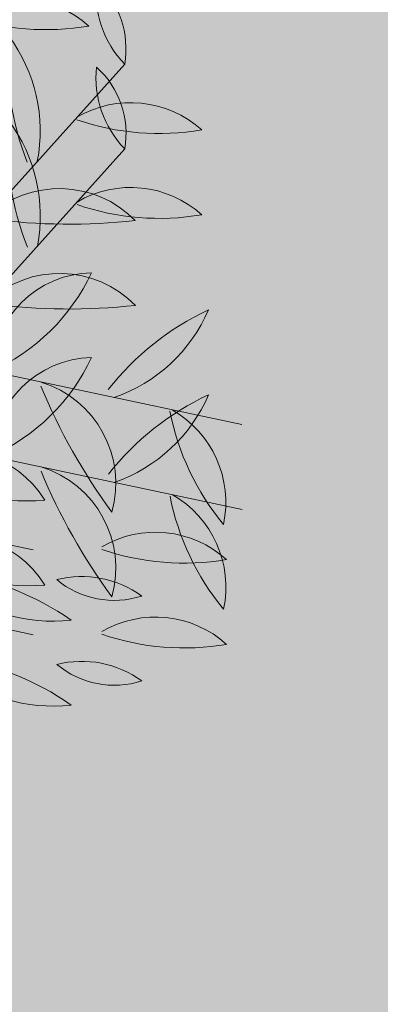
# Model space of a CAD drawing. Units: millimetres. Extents: x -308 to 2287, y 239 to 1402.
# Drawn here: x -73 to -73, y 1198 to 1198 of the extents above; entities that cross this region are included whole.
import ezdxf

# ---------------------------------------------------------------- set-up
doc = ezdxf.new("R2010")
doc.units = ezdxf.units.MM
doc.layers.get('0').update_dxf_attribs({"color": 250})
doc.layers.add('.', color=230, linetype='Continuous')
doc.layers.add('Arredi', color=165, linetype='Continuous', lineweight=9)

# ---------------------------------------------------------------- blocks, each defined once
blk = doc.blocks.new('657yhji8')
at = {"layer": 'Arredi', "color": 108}
for p, q in [((2152.028176711798, 886.959806547763), (2152.039231350318, 886.9131013835649)), ((2152.028176711798, 886.959806547763), (2152.039231350318, 886.9131013835649)), ((2152.018473431515, 886.9552111536923), (2152.029528070035, 886.9085059894943)), ((2152.018473431515, 886.9552111536923), (2152.029528070035, 886.9085059894943)), ((2152.05380903683, 886.9426692668718), (2152.064863675351, 886.8959641026737)), ((2152.05380903683, 886.9426692668718), (2152.099784214773, 886.9288902825618)), ((2152.05380903683, 886.9426692668718), (2152.064863675351, 886.8959641026737)), ((2152.05380903683, 886.9426692668718), (2152.099784214773, 886.9288902825618)), ((2152.044105756547, 886.9380738728009), (2152.090080934489, 886.9242948884918)), ((2152.044105756547, 886.9380738728009), (2152.055160395068, 886.891368708604)), ((2152.044105756547, 886.9380738728009), (2152.090080934489, 886.9242948884918)), ((2152.044105756547, 886.9380738728009), (2152.055160395068, 886.891368708604))]:
    blk.add_line(p, q, dxfattribs=at)
for centre, radius, start, end in [((2152.128421342525, 886.9533639564798), 0.0319910816598529, 186.2786370857916, 214.9540062993734), ((2152.128421342525, 886.9533639564798), 0.0319910816598529, 186.2786370857916, 214.9540062993734), ((2152.089307034378, 886.9389059901491), 0.0134623668912272, 343.2921379616297, 55.59181835404689), ((2152.089307034378, 886.9389059901491), 0.0134623668912272, 343.2921379616297, 55.59181835404689), ((2152.108793404913, 886.9110589589586), 0.0348020461519839, 110.2552176043978, 137.1448452657321), ((2152.108793404913, 886.9110589589586), 0.0348020461519839, 110.2552176043978, 137.1448452657321), ((2152.078937780793, 886.953181118271), 0.0201696743124673, 284.3453068525134, 331.9897374214777), ((2152.078937780793, 886.953181118271), 0.0201696743124673, 284.3453068525134, 331.9897374214777), ((2152.09909012463, 886.9064635648879), 0.0348020461519839, 110.2552176043978, 137.1448452657321), ((2152.09909012463, 886.9064635648879), 0.0348020461519839, 110.2552176043978, 137.1448452657321), ((2152.06923450051, 886.9485857242003), 0.0201696743124673, 284.3453068525134, 331.9897374214777), ((2152.06923450051, 886.9485857242003), 0.0201696743124673, 284.3453068525134, 331.9897374214777), ((2152.147859997206, 886.9593450409752), 0.0767424674652558, 197.8415658757184, 211.5305585572004), ((2152.147859997206, 886.9593450409752), 0.0767424674652558, 197.8415658757184, 211.5305585572004), ((2152.069850306679, 886.9238914750549), 0.0134383176895735, 339.6230409216992, 68.07167512625166), ((2152.069850306679, 886.9238914750549), 0.0134383176895735, 339.6230409216992, 68.07167512625166), ((2152.096736929706, 886.9398557910555), 0.0113810510412219, 285.5304677006999, 343.1185228319706), ((2152.111922340025, 886.9243080265242), 0.0129742496902235, 109.3309821888443, 159.3180083438347), ((2152.096736929706, 886.9398557910555), 0.0113810510412219, 285.5304677006999, 343.1185228319706), ((2152.111922340025, 886.9243080265242), 0.0129742496902235, 109.3309821888443, 159.3180083438347), ((2152.067668192252, 886.9273238959167), 0.0255823146269353, 169.407034955755, 210.1892000116498), ((2152.067668192252, 886.9273238959167), 0.0255823146269353, 169.407034955755, 210.1892000116498), ((2152.03464285902, 886.9216205477991), 0.0130524617108518, 326.7273101748164, 52.8689247925539), ((2152.03464285902, 886.9216205477991), 0.0130524617108518, 326.7273101748164, 52.8689247925539), ((2152.060147026395, 886.9192960809853), 0.0134383176895735, 339.6230409216992, 68.07167512625166), ((2152.060147026395, 886.9192960809853), 0.0134383176895735, 339.6230409216992, 68.07167512625166), ((2152.102219059741, 886.9197126324542), 0.0129742496902235, 109.3309821888443, 159.3180083438347), ((2152.087033649423, 886.9352603969854), 0.0113810510412219, 285.5304677006999, 343.1185228319706), ((2152.102219059741, 886.9197126324542), 0.0129742496902235, 109.3309821888443, 159.3180083438347), ((2152.087033649423, 886.9352603969854), 0.0113810510412219, 285.5304677006999, 343.1185228319706), ((2152.138156716923, 886.9547496469054), 0.0767424674652558, 197.8415658757184, 211.5305585572004), ((2152.138156716923, 886.9547496469054), 0.0767424674652558, 197.8415658757184, 211.5305585572004), ((2152.122630272037, 886.9348370597937), 0.0319910816598529, 186.2786370857916, 214.9540062993734), ((2152.122630272037, 886.9348370597937), 0.0319910816598529, 186.2786370857916, 214.9540062993734), ((2152.083515963888, 886.920379093464), 0.0134623668912272, 343.2921379616297, 55.59181835404689), ((2152.083515963888, 886.920379093464), 0.0134623668912272, 343.2921379616297, 55.59181835404689), ((2152.062454673359, 886.9155465104582), 0.0130524617108518, 26.72731017482034, 112.8689247925691), ((2152.062454673359, 886.9155465104582), 0.0130524617108518, 26.72731017482034, 112.8689247925691), ((2152.05796491197, 886.922728501846), 0.0255823146269353, 169.407034955755, 210.1892000116498), ((2152.05796491197, 886.922728501846), 0.0255823146269353, 169.407034955755, 210.1892000116498), ((2152.024939578737, 886.9170251537283), 0.0130524617108518, 326.7273101748164, 52.8689247925539), ((2152.024939578737, 886.9170251537283), 0.0130524617108518, 326.7273101748164, 52.8689247925539), ((2152.074028095618, 886.9469989620653), 0.0255823146269353, 229.4070349557447, 270.189200011641), ((2152.074028095618, 886.9469989620653), 0.0255823146269353, 229.4070349557447, 270.189200011641), ((2152.112926991753, 886.9302416657233), 0.0319910816598529, 186.2786370857916, 214.9540062993734), ((2152.112926991753, 886.9302416657233), 0.0319910816598529, 186.2786370857916, 214.9540062993734), ((2152.073812683604, 886.9157836993928), 0.0134623668912272, 343.2921379616297, 55.59181835404689), ((2152.073812683604, 886.9157836993928), 0.0134623668912272, 343.2921379616297, 55.59181835404689), ((2152.052751393076, 886.9109511163882), 0.0130524617108518, 26.72731017482034, 112.8689247925691), ((2152.052751393076, 886.9109511163882), 0.0130524617108518, 26.72731017482034, 112.8689247925691), ((2152.064324815335, 886.9424035679939), 0.0255823146269353, 229.4070349557447, 270.189200011641), ((2152.064324815335, 886.9424035679939), 0.0255823146269353, 229.4070349557447, 270.189200011641), ((2152.050348195201, 886.9156512105337), 0.0201696743124673, 164.3453068525134, 211.9897374214746), ((2152.050348195201, 886.9156512105337), 0.0201696743124673, 164.3453068525134, 211.9897374214746), ((2151.998941523114, 886.910856561256), 0.0348020461519839, 350.2552176043886, 17.14484526574142), ((2151.998941523114, 886.910856561256), 0.0348020461519839, 350.2552176043886, 17.14484526574142), ((2152.045567627014, 886.9193882237646), 0.0134383176895735, 279.6230409216819, 8.071675126244848), ((2152.045567627014, 886.9193882237646), 0.0134383176895735, 279.6230409216819, 8.071675126244848), ((2152.115276161019, 886.869556632988), 0.0767424674652558, 137.8415658757268, 151.530558557177), ((2152.115276161019, 886.869556632988), 0.0767424674652558, 137.8415658757268, 151.530558557177), ((2152.035864346732, 886.9147928296949), 0.0134383176895735, 279.6230409216819, 8.071675126244848), ((2152.035864346732, 886.9147928296949), 0.0134383176895735, 279.6230409216819, 8.071675126244848), ((2152.040644914919, 886.911055816463), 0.0201696743124673, 164.3453068525134, 211.9897374214746), ((2152.040644914919, 886.911055816463), 0.0201696743124673, 164.3453068525134, 211.9897374214746), ((2151.989238242831, 886.9062611671848), 0.0348020461519839, 350.2552176043886, 17.14484526574142), ((2151.989238242831, 886.9062611671848), 0.0348020461519839, 350.2552176043886, 17.14484526574142), ((2152.105572880736, 886.8649612389167), 0.0767424674652558, 137.8415658757268, 151.530558557177), ((2152.105572880736, 886.8649612389167), 0.0767424674652558, 137.8415658757268, 151.530558557177), ((2152.053925891197, 886.8792462533424), 0.0348020461519839, 50.25521760438554, 77.14484526575626), ((2152.053925891197, 886.8792462533424), 0.0348020461519839, 50.25521760438554, 77.14484526575626), ((2152.075476939166, 886.926163061932), 0.0201696743124673, 224.3453068525067, 271.9897374214975), ((2152.075476939166, 886.926163061932), 0.0201696743124673, 224.3453068525067, 271.9897374214975), ((2152.048131270893, 886.9059574524849), 0.0113810510412219, 165.5304677006804, 223.1185228319923), ((2152.048131270893, 886.9059574524849), 0.0113810510412219, 165.5304677006804, 223.1185228319923), ((2152.027073806677, 886.9005803836476), 0.0129742496902235, 349.3309821888619, 39.31800834383812), ((2152.027073806677, 886.9005803836476), 0.0129742496902235, 349.3309821888619, 39.31800834383812), ((2152.044222610913, 886.8746508592726), 0.0348020461519839, 50.25521760438554, 77.14484526575626), ((2152.044222610913, 886.8746508592726), 0.0348020461519839, 50.25521760438554, 77.14484526575626), ((2152.065773658881, 886.9215676678618), 0.0201696743124673, 224.3453068525067, 271.9897374214975), ((2152.065773658881, 886.9215676678618), 0.0201696743124673, 224.3453068525067, 271.9897374214975), ((2152.035693860494, 886.8943123518125), 0.0134623668912272, 343.2921379616297, 55.59181835404689), ((2152.035693860494, 886.8943123518125), 0.0134623668912272, 343.2921379616297, 55.59181835404689), ((2152.038427990609, 886.9013620584155), 0.0113810510412219, 165.5304677006804, 223.1185228319923), ((2152.038427990609, 886.9013620584155), 0.0113810510412219, 165.5304677006804, 223.1185228319923), ((2152.017370526395, 886.8959849895767), 0.0129742496902235, 349.3309821888619, 39.31800834383812), ((2152.017370526395, 886.8959849895767), 0.0129742496902235, 349.3309821888619, 39.31800834383812), ((2152.074808168642, 886.9087703181418), 0.0319910816598529, 186.2786370857916, 214.9540062993734), ((2152.074808168642, 886.9087703181418), 0.0319910816598529, 186.2786370857916, 214.9540062993734), ((2152.081436764136, 886.879152225325), 0.0319910816598529, 126.2786370857558, 154.9540062993927), ((2152.081436764136, 886.879152225325), 0.0319910816598529, 126.2786370857558, 154.9540062993927), ((2152.049358643933, 886.9057972266678), 0.0134623668912272, 283.2921379616259, 355.5918183540579), ((2152.049358643933, 886.9057972266678), 0.0134623668912272, 283.2921379616259, 355.5918183540579), ((2152.065104888359, 886.9041749240711), 0.0319910816598529, 186.2786370857916, 214.9540062993734), ((2152.065104888359, 886.9041749240711), 0.0319910816598529, 186.2786370857916, 214.9540062993734), ((2152.02599058021, 886.8897169577426), 0.0134623668912272, 343.2921379616297, 55.59181835404689), ((2152.02599058021, 886.8897169577426), 0.0134623668912272, 343.2921379616297, 55.59181835404689), ((2152.071733483853, 886.8745568312538), 0.0319910816598529, 126.2786370857558, 154.9540062993927), ((2152.071733483853, 886.8745568312538), 0.0319910816598529, 126.2786370857558, 154.9540062993927), ((2152.039655363651, 886.901201832597), 0.0134623668912272, 283.2921379616259, 355.5918183540579), ((2152.039655363651, 886.901201832597), 0.0134623668912272, 283.2921379616259, 355.5918183540579)]:
    blk.add_arc(centre, radius, start, end, dxfattribs=at)

msp = doc.modelspace()

# ---------------------------------------------------------------- hatches: boundary and pattern name
at = {"layer": '.', "lineweight": 25, "true_color": 0x636466}
h = msp.add_hatch(dxfattribs=at)
h.set_pattern_fill('EARTH', color=251, scale=0.15, angle=404.9999999999999)
h.set_pattern_definition([(44.99999999999999, (-2316.397860401313, -509.6189810163542), (4e-16, 1.347038418160373), [0.9525, -0.9525]), (44.99999999999999, (-2316.650430104718, -509.3664113129494), (4e-16, 1.347038418160373), [0.9525, -0.9525]), (44.99999999999999, (-2316.902999808123, -509.1138416095441), (4e-16, 1.347038418160373), [0.9525, -0.9525]), (135, (-2316.902999808123, -508.9454618072741), (-1.347038418160373, 4e-16), [0.9525, -0.9525]), (135, (-2316.650430104718, -508.6928921038689), (-1.347038418160373, 4e-16), [0.9525, -0.9525]), (135, (-2316.397860401313, -508.4403224004636), (-1.347038418160373, 4e-16), [0.9525, -0.9525])])
edge = h.paths.add_edge_path()
edge.add_line((-0.5594404808689433, 1183.410029609405), (0.2647531419102052, 1183.410029609405))
edge.add_line((0.2647531419102052, 1183.410029609405), (1.264753141910205, 1183.410029609405))
edge.add_line((1.264753141910205, 1183.410029609405), (1.264753141910205, 1200.663331990065))
edge.add_line((1.264753141910205, 1200.663331990065), (1.264753141910205, 1202.663331990065))
edge.add_line((1.264753141910205, 1202.663331990065), (1.264753141910205, 1204.663331990065))
edge.add_line((1.264753141910205, 1204.663331990065), (-79.31691843234557, 1204.663331990065))
edge.add_line((-79.31691843234557, 1204.663331990066), (-82.38734694802997, 1204.663331990066))
edge.add_line((-82.38734694802997, 1204.663331990066), (-82.38734694802997, 1178.27908211518))
edge.add_line((-82.38734694802997, 1178.279082115179), (-82.38734694802997, 1175.118705222741))
edge.add_line((-82.38734694802997, 1175.118705222741), (-9.566931223483948, 1175.118705222746))
edge.add_line((-9.566931223484062, 1175.118705222746), (-9.566931223484062, 1178.349208410707))
edge.add_line((-79.31691843234557, 1178.349208410707), (-9.316931223483948, 1178.349208410707))
edge.add_line((-79.31691843234557, 1200.663331990066), (-79.31691843234557, 1178.349208410707))
edge.add_line((-0.5594404808689433, 1200.663331990065), (-79.31691843234557, 1200.663331990066))
edge.add_line((-0.5594404808689433, 1183.410029609405), (-0.5594404808689433, 1200.663331990065))

# ---------------------------------------------------------------- block references
at = {"color": 7, "lineweight": 25, "xscale": 0.7788945540563176, "yscale": 0.7788945540563176, "zscale": 0.7788945540563176, "rotation": 64.71657576479043}
msp.add_blockref('657yhji8', (-164.0547733224988, -612.7492078719329), dxfattribs=at)

doc.saveas('drawing.dxf')
